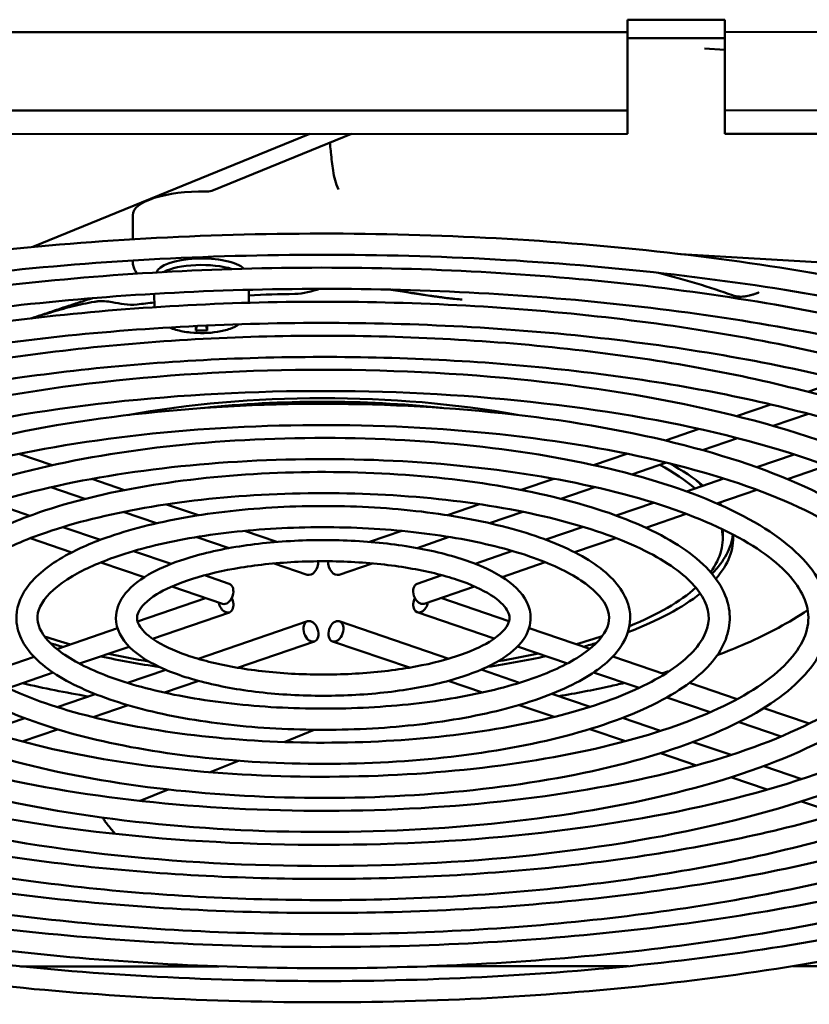
# Model space of a CAD drawing. Units: inches. Extents: x 2 to 130, y 2 to 100.
# Drawn here: x 31 to 34, y 58 to 60 of the extents above; entities that cross this region are included whole.
import ezdxf

# ---------------------------------------------------------------- set-up
doc = ezdxf.new("R2010")
doc.units = ezdxf.units.IN
doc.header["$LTSCALE"] = 12
doc.header["$MEASUREMENT"] = 0
doc.layers.add('Visible (ANSI)', color=7, linetype='Continuous', lineweight=50)

msp = doc.modelspace()

# ---------------------------------------------------------------- linework, layer by layer
at = {"layer": 'Visible (ANSI)'}
for p, q in [((33.3835, 60.325), (33.1079, 60.3249)), ((33.1079, 60.3249), (33.1081, 60.2727)), ((33.1079, 60.3249), (33.1079, 60.2496)), ((33.3835, 60.2901), (33.3835, 60.325)), ((33.1077, 60.29), (29.1707, 60.2885)), ((33.1077, 60.29), (33.1079, 60.2496)), ((33.1077, 60.0681), (33.1077, 60.29)), ((33.1081, 60.2727), (33.108, 60.0348)), ((33.1081, 60.2727), (33.3833, 60.2728)), ((35.3125, 60.2909), (33.3833, 60.2901)), ((33.3833, 60.2901), (33.3833, 60.0682)), ((33.3265, 60.2432), (33.3833, 60.2398)), ((33.3833, 60.0682), (35.3125, 60.0689)), ((29.1707, 60.0665), (33.1077, 60.0681)), ((33.1077, 60.0681), (33.108, 60.0054)), ((33.3835, 60.0055), (33.3833, 60.0682)), ((33.108, 60.0018), (30.4382, 60.0008)), ((32.2084, 60.0015), (31.4247, 59.6813)), ((31.9359, 59.842), (32.3263, 60.0015)), ((34.0455, 60.0022), (33.3836, 60.0019)), ((31.707, 59.7716), (31.707, 59.703)), ((34.4553, 59.5895), (33.2584, 59.6612)), ((31.707, 59.6429), (31.707, 59.6421)), ((31.7189, 59.6057), (31.7151, 59.6123)), ((31.7685, 59.5108), (31.7678, 59.5486)), ((32.0356, 59.5233), (32.0362, 59.56)), ((31.8889, 59.4575), (31.8862, 59.445)), ((31.8862, 59.445), (31.8862, 59.4574)), ((31.9148, 59.4588), (31.9177, 59.445)), ((31.9177, 59.4589), (31.9177, 59.445)), ((31.9177, 59.445), (31.8862, 59.445)), ((33.6183, 59.2712), (33.7157, 59.3047)), ((33.4171, 59.2023), (33.5136, 59.2354)), ((33.5208, 59.1744), (33.6205, 59.2086)), ((33.2152, 59.1331), (33.3106, 59.1658)), ((33.3208, 59.1058), (33.4196, 59.1397)), ((31.4786, 59.0629), (31.3843, 59.0951)), ((33.0122, 59.0635), (33.1062, 59.0957)), ((33.4744, 59.0573), (33.5804, 59.0936)), ((33.1204, 59.0372), (33.2181, 59.0706)), ((33.5614, 59.0237), (33.6731, 59.062)), ((31.6841, 58.9928), (31.5914, 59.0244)), ((32.8073, 58.9932), (32.8996, 59.0249)), ((33.2751, 58.989), (33.3811, 59.0253)), ((31.5718, 58.9677), (31.4753, 59.0007)), ((32.9195, 58.9683), (33.0157, 59.0012)), ((33.361, 58.955), (33.4738, 58.9936)), ((31.4159, 58.9201), (31.3096, 58.9563)), ((33.0759, 58.9207), (33.1818, 58.957)), ((31.7744, 58.8986), (31.68, 58.9308)), ((31.8936, 58.9213), (31.8027, 58.9523)), ((32.5982, 58.9215), (32.6888, 58.9526)), ((32.7173, 58.899), (32.8114, 58.9312)), ((33.16, 58.8861), (33.2744, 58.9253)), ((31.6157, 58.8519), (31.5095, 58.8881)), ((32.1149, 58.8458), (32.0233, 58.8771)), ((32.3775, 58.8459), (32.4689, 58.8772)), ((32.8765, 58.8523), (32.9824, 58.8886)), ((33.3776, 58.8558), (33.3776, 58.8814)), ((31.5344, 58.8162), (31.4169, 58.8563)), ((31.9801, 58.8284), (31.8884, 58.8597)), ((32.5121, 58.8286), (32.6035, 58.8599)), ((32.9579, 58.8168), (33.0749, 58.8569)), ((31.8157, 58.7837), (31.7096, 58.8198)), ((32.677, 58.7839), (32.7827, 58.8202)), ((31.7399, 58.7461), (31.6171, 58.788)), ((32.7529, 58.7465), (32.8752, 58.7884)), ((32.2013, 58.7529), (32.1074, 58.785)), ((32.2915, 58.753), (32.385, 58.785)), ((31.9806, 58.7274), (31.9102, 58.7514)), ((32.5127, 58.7276), (32.5826, 58.7516)), ((31.9612, 58.6706), (31.8178, 58.7195)), ((32.5322, 58.6708), (32.675, 58.7198)), ((31.9136, 58.6868), (31.7211, 58.6208)), ((32.5798, 58.6872), (32.7725, 58.6214)), ((32.5128, 58.6466), (32.7309, 58.5722)), ((31.9807, 58.6464), (31.7631, 58.5718)), ((32.2019, 58.6211), (31.8923, 58.5149)), ((32.2921, 58.6211), (32.6023, 58.5152)), ((31.6642, 58.6014), (31.4925, 58.5425)), ((32.8294, 58.602), (33.0018, 58.5432)), ((32.2214, 58.5643), (32.0036, 58.4896)), ((32.2727, 58.5643), (32.4909, 58.4898)), ((31.6971, 58.5492), (31.5567, 58.5011)), ((32.7969, 58.5497), (32.9378, 58.5016)), ((31.4279, 58.5203), (31.282, 58.4703)), ((33.0663, 58.5212), (33.2128, 58.4712)), ((31.801, 58.4836), (31.6927, 58.4465)), ((32.6936, 58.4841), (32.8023, 58.447)), ((31.4823, 58.4756), (31.3542, 58.4316)), ((31.894, 58.4521), (31.7975, 58.419)), ((32.6006, 58.4524), (32.6976, 58.4193)), ((33.0122, 58.4762), (33.1408, 58.4324)), ((33.2839, 58.4469), (33.4188, 58.4009)), ((31.601, 58.415), (31.4934, 58.3781)), ((32.894, 58.4157), (33.0021, 58.3788)), ((33.2196, 58.4055), (33.3423, 58.3636)), ((31.6939, 58.3835), (31.595, 58.3496)), ((32.8012, 58.384), (32.9005, 58.3501)), ((33.494, 58.3752), (33.6226, 58.3314)), ((33.5252, 58.391), (33.5252, 58.391)), ((31.4014, 58.3466), (31.2941, 58.3098)), ((33.0941, 58.3474), (33.2019, 58.3107)), ((31.4943, 58.315), (31.3939, 58.2806)), ((32.1363, 58.2791), (32.2212, 58.3138)), ((33.0013, 58.3157), (33.1021, 58.2813)), ((33.4239, 58.3358), (33.5432, 58.295)), ((33.294, 58.2792), (33.4016, 58.2425)), ((33.2012, 58.2475), (33.303, 58.2127)), ((31.9268, 58.1935), (32.0064, 58.2261)), ((33.4938, 58.211), (33.6013, 58.1744)), ((33.401, 58.1793), (33.5035, 58.1443)), ((31.7284, 58.1125), (31.8073, 58.1447)), ((33.6008, 58.1111), (33.7039, 58.076)), ((31.9512, 57.6438), (31.3898, 57.6436)), ((33.1106, 57.6443), (32.5488, 57.6441)), ((35.3208, 57.6452), (33.5772, 57.6445))]:
    msp.add_line(p, q, dxfattribs=at)
for centre, major_axis, ratio, start_param, end_param in [((33.108, 60.0609), (0, -0.0591), 0.001102, 5.934119, 7.396705), ((33.3835, 60.061), (0, -0.0591), 0.001102, 5.934119, 6.283185), ((31.9019, 59.7716), (-0.1949, 0), 0.34202, 4.655994, 6.283185), ((31.5259, 59.7311), (-0.1969, 0), 0.342045, 2.709366, 2.739057), ((31.9019, 59.6051), (-0.128, 0), 0.34202, 3.48148, 6.190829), ((31.9019, 59.5866), (-0.128, 0), 0.34202, 3.965087, 5.712098), ((32.2458, 59.1703), (1.5938, 0), 0.34202, 0.756389, 0.932246), ((32.2458, 59.0038), (-1.5941, 0), 0.34202, 4.762348, 4.844388), ((32.2458, 59.0038), (-1.5941, 0), 0.34202, 5.016638, 5.048747), ((32.2458, 58.8558), (1.1614, 0), 0.34202, 1.077358, 2.067496), ((32.2458, 58.8558), (-1.1319, 0), 0.34202, 4.410683, 5.017358), ((32.2458, 58.8558), (1.1614, 0), 0.34202, 0.38515, 0.565208), ((32.2458, 58.8558), (1.1319, 0), 0.34202, 0.37405, 0.568594), ((32.2458, 58.8817), (1.1319, 0), 0.34202, 0.321858, 0.369991), ((32.2458, 58.8558), (1.1614, 0), 0.34202, 0.236388, 0.258923), ((32.2458, 58.8558), (1.1319, 0), 0.34202, 6.034808, 6.352706), ((32.2458, 58.8817), (1.1614, 0), 0.34202, 5.960339, 6.246121), ((32.2458, 58.8558), (1.1614, 0), 0.34202, 5.991718, 6.310863), ((32.211, 58.7813), (-0.0097, -0.0284), 0.663684, 0, 2.135093), ((32.2817, 58.7813), (0.0097, -0.0284), 0.665242, 4.147328, 6.283185), ((31.9709, 58.699), (0.0097, 0.0284), 0.663684, 3.141593, 6.283185), ((32.5224, 58.6992), (0.0097, -0.0284), 0.665242, 3.141593, 6.283185), ((32.2458, 58.8558), (1.1319, 0), 0.34202, 5.58607, 5.914934), ((32.2458, 58.8817), (-1.1614, 0), 0.34202, 2.710781, 2.712353), ((31.971, 58.6748), (0.0097, -0.0284), 0.665242, 4.507389, 8.062989), ((32.5225, 58.675), (-0.0097, -0.0284), 0.663684, 4.511538, 8.059542), ((32.2458, 58.8558), (-1.1614, 0), 0.34202, 2.409089, 2.738605), ((32.2458, 58.8558), (1.1319, 0), 0.34202, 3.942026, 4.02887), ((32.2458, 58.8558), (1.1319, 0), 0.34202, 5.398824, 5.485848), ((32.2458, 58.8558), (-1.1614, 0), 0.34202, 0.844077, 0.884709), ((32.2458, 58.8558), (-1.1614, 0), 0.34202, 2.259786, 2.300656), ((32.2458, 58.8558), (-1.1614, 0), 0.34202, 0.998919, 1.161441), ((32.2458, 58.8558), (1.1319, 0), 0.34202, 4.14614, 4.261835), ((32.2458, 58.8558), (-1.1614, 0), 0.34202, 1.982754, 2.145371), ((32.2458, 58.8558), (1.1319, 0), 0.34202, 5.165557, 5.281346)]:
    msp.add_ellipse(centre, major_axis=major_axis, ratio=ratio, start_param=start_param, end_param=end_param, dxfattribs=at)
for centre, major_axis, ratio in [((32.2117, 58.5927), (-0.0097, 0.0284), 0.665242), ((32.2824, 58.5927), (-0.0097, -0.0284), 0.663684)]:
    msp.add_ellipse(centre, major_axis=major_axis, ratio=ratio, dxfattribs=at)
for points, knots in [([(32.2655, 59.9767), (32.2662, 59.9686), (32.267, 59.9608), (32.2677, 59.9535), (32.2678, 59.9525), (32.268, 59.9509), (32.2681, 59.9496), (32.2691, 59.94), (32.27, 59.9311), (32.271, 59.9229), (32.272, 59.9139), (32.2731, 59.9057), (32.2742, 59.8983), (32.2742, 59.8981), (32.2742, 59.8979), (32.2743, 59.8976), (32.2769, 59.8789), (32.2821, 59.8611), (32.2897, 59.8441)], [0.6890151, 0.6890151, 0.6890151, 0.6890151, 0.7490234, 0.7490234, 0.7490234, 0.7567762, 0.7567762, 0.7567762, 0.8125, 0.8125, 0.8125, 0.8730469, 0.8730469, 0.8730469, 0.875, 0.875, 0.875, 1, 1, 1, 1]), ([(31.9129, 59.8381), (31.9187, 59.838), (31.925, 59.8386), (31.9326, 59.8408), (31.9343, 59.8413), (31.9359, 59.842)], [0.18202354, 0.18202354, 0.18202354, 0.18202354, 0.22670508, 0.22670508, 0.24015334, 0.24015334, 0.24015334, 0.24015334]), ([(30.0459, 59.4066), (30.2829, 59.4879), (30.5578, 59.5557), (31.1547, 59.6578), (31.4763, 59.6923), (32.1346, 59.7246), (32.471, 59.7225), (33.125, 59.6821), (33.4425, 59.6439), (34.0271, 59.5348), (34.294, 59.4639), (34.7509, 59.2961), (34.9407, 59.1991), (35.224, 58.9861), (35.3177, 58.8696), (35.3887, 58.6322), (35.3709, 58.5133), (35.235, 58.287), (35.1148, 58.179), (34.782, 57.9793), (34.5664, 57.8884), (34.0646, 57.7355), (33.7791, 57.6733), (33.1664, 57.5834), (32.8396, 57.5554), (32.1772, 57.5363), (31.8417, 57.545), (31.1955, 57.5983), (30.885, 57.6429), (30.3195, 57.7635), (30.0649, 57.8396), (29.6363, 58.0167), (29.4628, 58.1176), (29.2152, 58.3372), (29.1407, 58.4569), (29.1103, 58.6947), (29.1468, 58.8099), (29.3162, 59.0311), (29.4548, 59.1377), (29.7558, 59.2963), (29.893, 59.3542), (30.0459, 59.4066)], [0, 0, 0, 0, 0.322669, 0.322669, 0.644067, 0.644067, 0.965042, 0.965042, 1.286038, 1.286038, 1.607522, 1.607522, 1.930409, 1.930409, 2.255324, 2.255324, 2.559946, 2.559946, 2.875588, 2.875588, 3.20023, 3.20023, 3.522571, 3.522571, 3.843848, 3.843848, 4.164797, 4.164797, 4.485841, 4.485841, 4.80749, 4.80749, 5.130787, 5.130787, 5.455206, 5.455206, 5.754941, 5.754941, 6.074995, 6.074995, 6.283185, 6.283185, 6.283185, 6.283185]), ([(30.0654, 59.3499), (30.2948, 59.4285), (30.5616, 59.4948), (31.1441, 59.5958), (31.4599, 59.6304), (32.108, 59.6641), (32.4403, 59.6631), (33.087, 59.6255), (33.4013, 59.5889), (33.9798, 59.484), (34.2439, 59.4158), (34.6943, 59.2553), (34.8808, 59.1631), (35.1569, 58.9664), (35.2465, 58.8624), (35.3288, 58.6517), (35.3186, 58.5447), (35.1922, 58.3307), (35.0767, 58.225), (34.7531, 58.033), (34.5479, 57.9462), (34.0658, 57.7979), (33.7885, 57.7365), (33.1902, 57.6464), (32.8692, 57.6177), (32.2165, 57.5962), (31.8849, 57.6034), (31.2452, 57.6529), (30.9373, 57.6953), (30.3767, 57.8107), (30.1241, 57.8837), (29.7007, 58.052), (29.5296, 58.1472), (29.2863, 58.3475), (29.2141, 58.4518), (29.1651, 58.6643), (29.1938, 58.7747), (29.3611, 58.989), (29.4935, 59.091), (29.785, 59.2433), (29.9174, 59.2992), (30.0654, 59.3499)], [0, 0, 0, 0, 0.317332, 0.317332, 0.635922, 0.635922, 0.954942, 0.954942, 1.273951, 1.273951, 1.592496, 1.592496, 1.909709, 1.909709, 2.224624, 2.224624, 2.556669, 2.556669, 2.880277, 2.880277, 3.195616, 3.195616, 3.513252, 3.513252, 3.831957, 3.831957, 4.151002, 4.151002, 4.46997, 4.46997, 4.788368, 4.788368, 5.105213, 5.105213, 5.420173, 5.420173, 5.759927, 5.759927, 6.078526, 6.078526, 6.283185, 6.283185, 6.283185, 6.283185]), ([(30.2456, 59.3385), (30.4613, 59.4125), (30.7115, 59.4742), (31.2547, 59.5671), (31.5473, 59.5983), (32.146, 59.6276), (32.452, 59.6257), (33.0467, 59.5889), (33.3354, 59.554), (33.867, 59.4547), (34.1097, 59.3902), (34.5254, 59.2373), (34.698, 59.1489), (34.9558, 58.9545), (35.0412, 58.848), (35.1051, 58.6311), (35.0886, 58.5227), (34.9649, 58.3167), (34.8557, 58.2184), (34.553, 58.0365), (34.3566, 57.9537), (33.8998, 57.8144), (33.64, 57.7579), (33.0826, 57.676), (32.7853, 57.6506), (32.1828, 57.6333), (31.8777, 57.6412), (31.2901, 57.6898), (31.0076, 57.7303), (30.4934, 57.8401), (30.2618, 57.9094), (29.8718, 58.0707), (29.7139, 58.1627), (29.4884, 58.3632), (29.4205, 58.4727), (29.3936, 58.69), (29.427, 58.7948), (29.5807, 58.9961), (29.7067, 59.0932), (29.9808, 59.2377), (30.106, 59.2907), (30.2456, 59.3385)], [0, 0, 0, 0, 0.322937, 0.322937, 0.644474, 0.644474, 0.965546, 0.965546, 1.286643, 1.286643, 1.608277, 1.608277, 1.931459, 1.931459, 2.256851, 2.256851, 2.559825, 2.559825, 2.874965, 2.874965, 3.200074, 3.200074, 3.52265, 3.52265, 3.844055, 3.844055, 4.165099, 4.165099, 4.486248, 4.486248, 4.808063, 4.808063, 5.131696, 5.131696, 5.456517, 5.456517, 5.754305, 5.754305, 6.074263, 6.074263, 6.283185, 6.283185, 6.283185, 6.283185]), ([(31.707, 59.6421), (31.707, 59.6399), (31.7071, 59.6378), (31.7076, 59.6335), (31.708, 59.6314), (31.7089, 59.6272), (31.7095, 59.6252), (31.7108, 59.6213), (31.7116, 59.6194), (31.7132, 59.6158), (31.7141, 59.614), (31.7151, 59.6123)], [6.282013, 6.282013, 6.282013, 6.282013, 6.3206447, 6.3206447, 6.3592764, 6.3592764, 6.3979081, 6.3979081, 6.4365398, 6.4365398, 6.4751715, 6.4751715, 6.4751715, 6.4751715]), ([(30.265, 59.2818), (30.4731, 59.3531), (30.7153, 59.4133), (31.2441, 59.505), (31.5309, 59.5365), (32.1195, 59.5671), (32.4212, 59.5663), (33.0087, 59.5322), (33.2942, 59.4991), (33.8198, 59.4039), (34.0597, 59.342), (34.4687, 59.1965), (34.6381, 59.1129), (34.8887, 58.9349), (34.97, 58.8408), (35.0451, 58.6506), (35.0363, 58.5541), (34.9222, 58.3604), (34.8176, 58.2645), (34.5242, 58.0903), (34.3382, 58.0115), (33.9012, 57.8769), (33.6496, 57.8211), (33.1066, 57.7391), (32.8151, 57.7129), (32.2224, 57.6932), (31.9212, 57.6996), (31.34, 57.7444), (31.0601, 57.7827), (30.5507, 57.8873), (30.3211, 57.9535), (29.9363, 58.106), (29.7808, 58.1923), (29.5596, 58.3735), (29.494, 58.4677), (29.4484, 58.6596), (29.4739, 58.7594), (29.6253, 58.9537), (29.7451, 59.0463), (30.0097, 59.1847), (30.1302, 59.2356), (30.265, 59.2818)], [0, 0, 0, 0, 0.317065, 0.317065, 0.635512, 0.635512, 0.954434, 0.954434, 1.273344, 1.273344, 1.591745, 1.591745, 1.908684, 1.908684, 2.223085, 2.223085, 2.556081, 2.556081, 2.880051, 2.880051, 3.194918, 3.194918, 3.512314, 3.512314, 3.830886, 3.830886, 4.149835, 4.149835, 4.468701, 4.468701, 4.786943, 4.786943, 5.103482, 5.103482, 5.417912, 5.417912, 5.759432, 5.759432, 6.077865, 6.077865, 6.283185, 6.283185, 6.283185, 6.283185]), ([(32.6402, 59.5321), (32.6337, 59.5326), (32.6268, 59.5333), (32.6196, 59.5341), (32.6159, 59.5344), (32.6122, 59.5349), (32.6084, 59.5353), (32.6065, 59.5355), (32.6046, 59.5357), (32.6026, 59.536), (32.6016, 59.5361), (32.6007, 59.5362), (32.5997, 59.5363), (32.5992, 59.5364), (32.5987, 59.5364), (32.5982, 59.5365), (32.5977, 59.5366), (32.5971, 59.5366), (32.5967, 59.5367), (32.5901, 59.5375), (32.5831, 59.5384), (32.5758, 59.5394), (32.5722, 59.5399), (32.5684, 59.5404), (32.5646, 59.5409), (32.5627, 59.5412), (32.5608, 59.5414), (32.5589, 59.5417), (32.5579, 59.5419), (32.5569, 59.542), (32.5559, 59.5421), (32.5554, 59.5422), (32.5549, 59.5423), (32.5544, 59.5423), (32.5539, 59.5424), (32.5534, 59.5425), (32.553, 59.5426), (32.5463, 59.5435), (32.5394, 59.5446), (32.5321, 59.5457), (32.5284, 59.5462), (32.5247, 59.5468), (32.5209, 59.5474), (32.519, 59.5477), (32.517, 59.548), (32.5151, 59.5483), (32.5141, 59.5485), (32.5131, 59.5486), (32.5121, 59.5488), (32.5116, 59.5489), (32.5111, 59.5489), (32.5106, 59.549), (32.5104, 59.549), (32.5101, 59.5491), (32.5099, 59.5491), (32.5097, 59.5492), (32.5094, 59.5492), (32.5092, 59.5492), (32.5027, 59.5503), (32.4959, 59.5514), (32.4886, 59.5526), (32.4849, 59.5532), (32.4812, 59.5538), (32.4773, 59.5544), (32.4754, 59.5547), (32.4734, 59.5551), (32.4714, 59.5554), (32.4704, 59.5556), (32.4694, 59.5557), (32.4684, 59.5559), (32.4679, 59.556), (32.4674, 59.5561), (32.4669, 59.5562), (32.4665, 59.5562), (32.4661, 59.5563), (32.4657, 59.5563), (32.4646, 59.5565), (32.4641, 59.5566), (32.4633, 59.5568), (32.4584, 59.5576), (32.4527, 59.5585), (32.4464, 59.5596), (32.4448, 59.5599), (32.4432, 59.5601), (32.4416, 59.5604)], [0, 0, 0, 0, 0.0625, 0.0625, 0.0625, 0.09375, 0.09375, 0.09375, 0.109375, 0.109375, 0.109375, 0.1171875, 0.1171875, 0.1171875, 0.1210937, 0.1210937, 0.1210937, 0.125, 0.125, 0.125, 0.1875, 0.1875, 0.1875, 0.21875, 0.21875, 0.21875, 0.234375, 0.234375, 0.234375, 0.2421875, 0.2421875, 0.2421875, 0.2460937, 0.2460937, 0.2460937, 0.25, 0.25, 0.25, 0.3125, 0.3125, 0.3125, 0.34375, 0.34375, 0.34375, 0.359375, 0.359375, 0.359375, 0.3671875, 0.3671875, 0.3671875, 0.3710937, 0.3710937, 0.3710937, 0.3730469, 0.3730469, 0.3730469, 0.375, 0.375, 0.375, 0.4375, 0.4375, 0.4375, 0.46875, 0.46875, 0.46875, 0.484375, 0.484375, 0.484375, 0.4921875, 0.4921875, 0.4921875, 0.4960937, 0.4960937, 0.4960937, 0.4990234, 0.4990234, 0.4990234, 0.5079049, 0.5079049, 0.5079049, 0.5625, 0.5625, 0.5625, 0.5757187, 0.5757187, 0.5757187, 0.5757187]), ([(33.405, 59.5444), (33.4081, 59.5433), (33.4114, 59.5424), (33.4148, 59.5417), (33.4165, 59.5414), (33.4183, 59.5411), (33.4201, 59.5409), (33.421, 59.5408), (33.4219, 59.5408), (33.4228, 59.5407), (33.4232, 59.5407), (33.4237, 59.5406), (33.4241, 59.5406), (33.4243, 59.5406), (33.4246, 59.5406), (33.4248, 59.5406), (33.425, 59.5406), (33.4253, 59.5406), (33.4255, 59.5405), (33.4286, 59.5404), (33.4317, 59.5405), (33.435, 59.5408), (33.4366, 59.5409), (33.4382, 59.5411), (33.4398, 59.5413), (33.4407, 59.5414), (33.4415, 59.5415), (33.4423, 59.5416), (33.4427, 59.5417), (33.4431, 59.5418), (33.4435, 59.5418), (33.4437, 59.5419), (33.4439, 59.5419), (33.4441, 59.542), (33.4443, 59.542), (33.4446, 59.542), (33.4448, 59.5421), (33.4474, 59.5425), (33.4503, 59.5431), (33.4533, 59.5439), (33.4548, 59.5443), (33.4564, 59.5447), (33.458, 59.5451), (33.4587, 59.5453), (33.4596, 59.5456), (33.4604, 59.5458), (33.4608, 59.5459), (33.4612, 59.546), (33.4616, 59.5462), (33.4618, 59.5462), (33.462, 59.5463), (33.4622, 59.5463), (33.4623, 59.5464), (33.4625, 59.5464), (33.4626, 59.5464), (33.4627, 59.5465), (33.4628, 59.5465), (33.4629, 59.5465), (33.4641, 59.5469), (33.4655, 59.5473), (33.4669, 59.5478), (33.4677, 59.548), (33.4684, 59.5483), (33.4692, 59.5485), (33.4696, 59.5487), (33.47, 59.5488), (33.4704, 59.5489), (33.4708, 59.549), (33.4713, 59.5492), (33.4716, 59.5493), (33.4724, 59.5496), (33.4731, 59.5498), (33.4738, 59.5501), (33.4742, 59.5502), (33.4746, 59.5503), (33.4749, 59.5504), (33.4751, 59.5505), (33.4753, 59.5505), (33.4754, 59.5506), (33.4755, 59.5506), (33.4756, 59.5506), (33.4757, 59.5507), (33.4758, 59.5507), (33.4758, 59.5507), (33.476, 59.5508), (33.4764, 59.5509), (33.4768, 59.551), (33.4772, 59.5512), (33.4774, 59.5512), (33.4775, 59.5513), (33.4777, 59.5513), (33.4778, 59.5514), (33.4778, 59.5514), (33.4779, 59.5514), (33.4781, 59.5515), (33.4785, 59.5516), (33.4787, 59.5517), (33.4788, 59.5517), (33.4789, 59.5517), (33.479, 59.5518), (33.4791, 59.5518), (33.4793, 59.5519), (33.4795, 59.5519), (33.4796, 59.5519), (33.4796, 59.5519), (33.4797, 59.552), (33.48, 59.552), (33.48, 59.5521), (33.4803, 59.5521)], [0, 0, 0, 0, 0.125, 0.125, 0.125, 0.1875, 0.1875, 0.1875, 0.21875, 0.21875, 0.21875, 0.234375, 0.234375, 0.234375, 0.2421875, 0.2421875, 0.2421875, 0.25, 0.25, 0.25, 0.375, 0.375, 0.375, 0.4375, 0.4375, 0.4375, 0.46875, 0.46875, 0.46875, 0.484375, 0.484375, 0.484375, 0.4921875, 0.4921875, 0.4921875, 0.5, 0.5, 0.5, 0.625, 0.625, 0.625, 0.6875, 0.6875, 0.6875, 0.71875, 0.71875, 0.71875, 0.734375, 0.734375, 0.734375, 0.7421875, 0.7421875, 0.7421875, 0.7460938, 0.7460938, 0.7460938, 0.75, 0.75, 0.75, 0.8125, 0.8125, 0.8125, 0.84375, 0.84375, 0.84375, 0.859375, 0.859375, 0.859375, 0.875, 0.875, 0.875, 0.90625, 0.90625, 0.90625, 0.921875, 0.921875, 0.921875, 0.9296875, 0.9296875, 0.9296875, 0.9335937, 0.9335937, 0.9335937, 0.9375, 0.9375, 0.9375, 0.953125, 0.953125, 0.953125, 0.9609375, 0.9609375, 0.9609375, 0.9648437, 0.9648437, 0.9648437, 0.9765625, 0.9765625, 0.9765625, 0.9804687, 0.9804687, 0.9804687, 0.9882812, 0.9882812, 0.9882812, 0.9921875, 0.9921875, 0.9921875, 0.9997066, 0.9997066, 0.9997066, 0.9997066]), ([(30.4452, 59.2704), (30.6397, 59.3371), (30.8652, 59.3927), (31.3546, 59.4763), (31.6182, 59.5044), (32.1574, 59.5307), (32.4329, 59.5289), (32.9684, 59.4957), (33.2284, 59.4642), (33.707, 59.3746), (33.9255, 59.3165), (34.2998, 59.1785), (34.4553, 59.0988), (34.6877, 58.923), (34.7647, 58.8264), (34.8215, 58.6299), (34.8063, 58.5321), (34.6949, 58.3463), (34.5965, 58.2578), (34.324, 58.0938), (34.1469, 58.019), (33.7351, 57.8934), (33.5009, 57.8424), (32.9988, 57.7687), (32.7311, 57.7458), (32.1885, 57.7302), (31.9138, 57.7375), (31.3847, 57.7812), (31.1304, 57.8178), (30.6673, 57.9167), (30.4587, 57.9792), (30.1073, 58.1247), (29.965, 58.2078), (29.7617, 58.3891), (29.7004, 58.4886), (29.6768, 58.6853), (29.7071, 58.7796), (29.8452, 58.9611), (29.9587, 59.0486), (30.2057, 59.1792), (30.3189, 59.2271), (30.4452, 59.2704)], [0, 0, 0, 0, 0.323265, 0.323265, 0.644972, 0.644972, 0.966163, 0.966163, 1.287382, 1.287382, 1.609201, 1.609201, 1.932745, 1.932745, 2.258716, 2.258716, 2.559658, 2.559658, 2.874168, 2.874168, 3.199847, 3.199847, 3.522712, 3.522712, 3.844273, 3.844273, 4.165434, 4.165434, 4.486711, 4.486711, 4.80873, 4.80873, 5.132773, 5.132773, 5.458077, 5.458077, 5.753512, 5.753512, 6.073324, 6.073324, 6.283185, 6.283185, 6.283185, 6.283185]), ([(31.5931, 59.5363), (31.5919, 59.5359), (31.5906, 59.5355), (31.5894, 59.5351), (31.5879, 59.5346), (31.5863, 59.5342), (31.5848, 59.5337), (31.5781, 59.5315), (31.5714, 59.5294), (31.5648, 59.5273), (31.5515, 59.523), (31.5383, 59.5186), (31.5251, 59.5143), (31.512, 59.5099), (31.499, 59.5056), (31.486, 59.5012), (31.4731, 59.4969), (31.4602, 59.4926), (31.4475, 59.4883), (31.438, 59.4852), (31.4286, 59.482), (31.4193, 59.4789)], [0.0368489, 0.0368489, 0.0368489, 0.0368489, 0.0482813, 0.0482813, 0.0482813, 0.0625793, 0.0625793, 0.0625793, 0.1250939, 0.1250939, 0.1250939, 0.2499725, 0.2499725, 0.2499725, 0.3747284, 0.3747284, 0.3747284, 0.4994601, 0.4994601, 0.4994601, 0.5918385, 0.5918385, 0.5918385, 0.5918385]), ([(31.7196, 59.5185), (31.6947, 59.5155), (31.6703, 59.5209), (31.6418, 59.5261), (31.6346, 59.5272), (31.6235, 59.5281), (31.6195, 59.5282), (31.6136, 59.5279), (31.6117, 59.5278), (31.6085, 59.5275), (31.6073, 59.5273), (31.6057, 59.5271), (31.605, 59.527), (31.6042, 59.5268), (31.6037, 59.5268), (31.6014, 59.5264), (31.5997, 59.5261), (31.5876, 59.5242), (31.5773, 59.5222), (31.5455, 59.5156), (31.5243, 59.5102), (31.4754, 59.4964), (31.4482, 59.4878), (31.4209, 59.4791)], [0.000001, 0.000001, 0.000001, 0.000001, 0.2016424, 0.2016424, 0.2682451, 0.2682451, 0.304682, 0.304682, 0.3216811, 0.3216811, 0.3328899, 0.3328899, 0.3358417, 0.3358417, 0.3413225, 0.3413225, 0.3585549, 0.3585549, 0.4645642, 0.4645642, 0.6849415, 0.6849415, 0.9803335, 0.9803335, 0.9803335, 0.9803335]), ([(30.4646, 59.2136), (30.6515, 59.2777), (30.869, 59.3318), (31.3441, 59.4143), (31.6018, 59.4426), (32.1309, 59.4702), (32.4022, 59.4695), (32.9304, 59.439), (33.1872, 59.4092), (33.6597, 59.3239), (33.8754, 59.2683), (34.2432, 59.1377), (34.3954, 59.0627), (34.6205, 58.9033), (34.6935, 58.8192), (34.7615, 58.6494), (34.754, 58.5636), (34.6523, 58.3901), (34.5586, 58.304), (34.2953, 58.1476), (34.1287, 58.0769), (33.7366, 57.9559), (33.5108, 57.9057), (33.0231, 57.8318), (32.7612, 57.8082), (32.2284, 57.7901), (31.9576, 57.7958), (31.4349, 57.8358), (31.1832, 57.8701), (30.7249, 57.9639), (30.5183, 58.0232), (30.172, 58.1599), (30.0321, 58.2373), (29.833, 58.3994), (29.7738, 58.4835), (29.7317, 58.6548), (29.7539, 58.744), (29.8894, 58.9184), (29.9966, 59.0014), (30.2341, 59.126), (30.3429, 59.1719), (30.4646, 59.2136)], [0, 0, 0, 0, 0.316738, 0.316738, 0.635011, 0.635011, 0.953812, 0.953812, 1.272601, 1.272601, 1.590827, 1.590827, 1.907431, 1.907431, 2.221204, 2.221204, 2.555291, 2.555291, 2.879712, 2.879712, 3.194001, 3.194001, 3.511101, 3.511101, 3.829511, 3.829511, 4.148343, 4.148343, 4.467083, 4.467083, 4.785135, 4.785135, 5.101305, 5.101305, 5.415082, 5.415082, 5.758671, 5.758671, 6.076907, 6.076907, 6.283185, 6.283185, 6.283185, 6.283185]), ([(31.8114, 59.4533), (31.8171, 59.4508), (31.823, 59.4487), (31.8419, 59.4431), (31.8557, 59.4405), (31.8829, 59.4377), (31.8961, 59.4372), (31.9221, 59.4378), (31.9349, 59.4389), (31.9597, 59.4427), (31.9717, 59.4455), (31.992, 59.4527), (32.0006, 59.4567), (32.0088, 59.4624)], [0.654415, 0.654415, 0.654415, 0.654415, 0.856677, 0.856677, 1.271325, 1.271325, 1.638166, 1.638166, 1.997966, 1.997966, 2.373764, 2.373764, 2.684142, 2.684142, 2.684142, 2.684142]), ([(30.6448, 59.2023), (30.8181, 59.2617), (31.0189, 59.3112), (31.4546, 59.3855), (31.6892, 59.4105), (32.1689, 59.4338), (32.4139, 59.4321), (32.8902, 59.4024), (33.1213, 59.3744), (33.5469, 59.2945), (33.7412, 59.2427), (34.0743, 59.1197), (34.2126, 59.0486), (34.4195, 58.8914), (34.4882, 58.8047), (34.5379, 58.6288), (34.524, 58.5415), (34.4249, 58.376), (34.3374, 58.2972), (34.0951, 58.151), (33.9373, 58.0843), (33.5705, 57.9723), (33.362, 57.927), (32.9152, 57.8614), (32.677, 57.8411), (32.1944, 57.8272), (31.95, 57.8337), (31.4794, 57.8726), (31.2533, 57.9052), (30.8413, 57.9933), (30.6557, 58.049), (30.3429, 58.1787), (30.2162, 58.2528), (30.035, 58.4151), (29.9802, 58.5044), (29.9601, 58.6806), (29.9872, 58.7645), (30.1096, 58.9261), (30.2105, 59.004), (30.4305, 59.1206), (30.5318, 59.1635), (30.6448, 59.2023)], [0, 0, 0, 0, 0.323674, 0.323674, 0.645594, 0.645594, 0.966934, 0.966934, 1.288306, 1.288306, 1.610357, 1.610357, 1.934355, 1.934355, 2.261044, 2.261044, 2.559423, 2.559423, 2.87312, 2.87312, 3.199513, 3.199513, 3.52274, 3.52274, 3.844496, 3.844496, 4.165802, 4.165802, 4.48724, 4.48724, 4.809515, 4.809515, 5.134073, 5.134073, 5.459962, 5.459962, 5.752502, 5.752502, 6.072089, 6.072089, 6.283185, 6.283185, 6.283185, 6.283185]), ([(30.6643, 59.1455), (30.8299, 59.2023), (31.0227, 59.2503), (31.4441, 59.3235), (31.6728, 59.3487), (32.1423, 59.3733), (32.3832, 59.3727), (32.8521, 59.3458), (33.0801, 59.3194), (33.4997, 59.2438), (33.6912, 59.1945), (34.0176, 59.0789), (34.1527, 59.0125), (34.3524, 58.8717), (34.417, 58.7976), (34.4779, 58.6483), (34.4717, 58.5731), (34.3824, 58.42), (34.2997, 58.3435), (34.0666, 58.2049), (33.9193, 58.1423), (33.5723, 58.0349), (33.3722, 57.9903), (32.9398, 57.9245), (32.7075, 57.9034), (32.2346, 57.8871), (31.9942, 57.892), (31.5301, 57.9272), (31.3064, 57.9575), (30.8992, 58.0404), (30.7156, 58.0929), (30.4079, 58.2138), (30.2834, 58.2822), (30.1064, 58.4253), (30.0537, 58.4993), (30.0151, 58.65), (30.034, 58.7285), (30.1533, 58.8828), (30.2478, 58.9563), (30.4584, 59.0671), (30.5555, 59.1082), (30.6643, 59.1455)], [0, 0, 0, 0, 0.31633, 0.31633, 0.634385, 0.634385, 0.953035, 0.953035, 1.271672, 1.271672, 1.589678, 1.589678, 1.905868, 1.905868, 2.218853, 2.218853, 2.554191, 2.554191, 2.879194, 2.879194, 3.192757, 3.192757, 3.509484, 3.509484, 3.827691, 3.827691, 4.146375, 4.146375, 4.464959, 4.464959, 4.782776, 4.782776, 5.098489, 5.098489, 5.411443, 5.411443, 5.757461, 5.757461, 6.075464, 6.075464, 6.283185, 6.283185, 6.283185, 6.283185]), ([(30.8445, 59.1342), (30.9965, 59.1863), (31.1727, 59.2297), (31.5546, 59.2948), (31.7601, 59.3166), (32.1803, 59.3369), (32.3949, 59.3354), (32.8119, 59.3092), (33.0142, 59.2846), (33.3869, 59.2145), (33.557, 59.169), (33.8487, 59.0609), (33.9699, 58.9983), (34.1513, 58.8597), (34.2117, 58.7831), (34.2542, 58.6276), (34.2417, 58.5509), (34.1549, 58.4057), (34.0784, 58.3367), (33.8663, 58.2083), (33.7278, 58.1497), (33.4059, 58.0513), (33.2232, 58.0116), (32.8317, 57.9541), (32.623, 57.9363), (32.2004, 57.9242), (31.9864, 57.9299), (31.5743, 57.9641), (31.3762, 57.9926), (31.0154, 58.0699), (30.8528, 58.1187), (30.5786, 58.2327), (30.4674, 58.2978), (30.3083, 58.441), (30.2601, 58.5202), (30.2434, 58.6758), (30.2673, 58.7492), (30.374, 58.891), (30.4624, 58.9594), (30.6553, 59.062), (30.7447, 59.1), (30.8445, 59.1342)], [0, 0, 0, 0, 0.324201, 0.324201, 0.646394, 0.646394, 0.967925, 0.967925, 1.289495, 1.289495, 1.611844, 1.611844, 1.936432, 1.936432, 2.264029, 2.264029, 2.559089, 2.559089, 2.871698, 2.871698, 3.19901, 3.19901, 3.522704, 3.522704, 3.844712, 3.844712, 4.166205, 4.166205, 4.487849, 4.487849, 4.810453, 4.810453, 5.135675, 5.135675, 5.462291, 5.462291, 5.751182, 5.751182, 6.070412, 6.070412, 6.283185, 6.283185, 6.283185, 6.283185]), ([(30.8639, 59.0774), (31.0083, 59.1269), (31.1764, 59.1687), (31.5441, 59.2327), (31.7437, 59.2548), (32.1538, 59.2764), (32.3641, 59.2759), (32.7738, 59.2525), (32.973, 59.2296), (33.3396, 59.1637), (33.507, 59.1208), (33.7921, 59.0201), (33.91, 58.9623), (34.0842, 58.8401), (34.1405, 58.7759), (34.1942, 58.6471), (34.1894, 58.5826), (34.1126, 58.4499), (34.0408, 58.3832), (33.8381, 58.2624), (33.7101, 58.2078), (33.4082, 58.114), (33.2339, 58.075), (32.8569, 58.0173), (32.6541, 57.9987), (32.2412, 57.9841), (32.0312, 57.9882), (31.6255, 58.0185), (31.43, 58.0449), (31.0738, 58.1169), (30.9132, 58.1625), (30.6439, 58.2677), (30.5349, 58.3271), (30.3798, 58.4511), (30.3337, 58.5151), (30.2985, 58.6451), (30.314, 58.7128), (30.4169, 58.847), (30.4986, 58.9111), (30.6823, 59.0082), (30.7679, 59.0445), (30.8639, 59.0774)], [0, 0, 0, 0, 0.315804, 0.315804, 0.633578, 0.633578, 0.952033, 0.952033, 1.270477, 1.270477, 1.588201, 1.588201, 1.903859, 1.903859, 2.215831, 2.215831, 2.552584, 2.552584, 2.878378, 2.878378, 3.191001, 3.191001, 3.507245, 3.507245, 3.825188, 3.825188, 4.143681, 4.143681, 4.462067, 4.462067, 4.779583, 4.779583, 5.094717, 5.094717, 5.406607, 5.406607, 5.755449, 5.755449, 6.073192, 6.073192, 6.283185, 6.283185, 6.283185, 6.283185]), ([(31.0441, 59.066), (31.1749, 59.1109), (31.3264, 59.1481), (31.6546, 59.204), (31.8311, 59.2227), (32.1917, 59.24), (32.3758, 59.2386), (32.7336, 59.216), (32.9072, 59.1948), (33.2268, 59.1344), (33.3728, 59.0952), (33.6232, 59.0021), (33.7273, 58.9481), (33.8832, 58.8281), (33.9352, 58.7613), (33.9706, 58.6263), (33.9594, 58.5604), (33.885, 58.4355), (33.8194, 58.3763), (33.6376, 58.2657), (33.5184, 58.2151), (33.2416, 58.1304), (33.0846, 58.0962), (32.7483, 58.0468), (32.5692, 58.0315), (32.2065, 58.0212), (32.0229, 58.026), (31.6693, 58.0554), (31.4994, 58.08), (31.1897, 58.1464), (31.0501, 58.1884), (30.8144, 58.2866), (30.7187, 58.3428), (30.5817, 58.4669), (30.5399, 58.5359), (30.5266, 58.671), (30.5473, 58.734), (30.6384, 58.8558), (30.7141, 58.9147), (30.88, 59.0034), (30.9575, 59.0363), (31.0441, 59.066)], [0, 0, 0, 0, 0.324904, 0.324904, 0.647462, 0.647462, 0.969247, 0.969247, 1.291082, 1.291082, 1.613831, 1.613831, 1.939211, 1.939211, 2.267995, 2.267995, 2.558604, 2.558604, 2.86969, 2.86969, 3.198231, 3.198231, 3.52255, 3.52255, 3.844895, 3.844895, 4.166638, 4.166638, 4.488557, 4.488557, 4.811601, 4.811601, 5.137712, 5.137712, 5.465248, 5.465248, 5.749408, 5.749408, 6.068044, 6.068044, 6.283185, 6.283185, 6.283185, 6.283185]), ([(31.0636, 59.0093), (31.1867, 59.0515), (31.3302, 59.0872), (31.6441, 59.142), (31.8147, 59.1608), (32.1652, 59.1795), (32.3451, 59.1792), (32.6955, 59.1593), (32.866, 59.1398), (33.1796, 59.0836), (33.3227, 59.047), (33.5665, 58.9613), (33.6674, 58.9121), (33.8161, 58.8084), (33.8641, 58.7542), (33.9105, 58.6459), (33.907, 58.5922), (33.843, 58.48), (33.7822, 58.423), (33.6097, 58.3199), (33.5011, 58.2734), (33.2444, 58.1933), (33.0959, 58.1598), (32.7743, 58.1101), (32.6011, 58.094), (32.2482, 58.0811), (32.0685, 58.0843), (31.7214, 58.1099), (31.5539, 58.1321), (31.2488, 58.1932), (31.111, 58.232), (30.8801, 58.3214), (30.7866, 58.3719), (30.6534, 58.4769), (30.6137, 58.5308), (30.5819, 58.6401), (30.594, 58.6969), (30.6801, 58.8108), (30.7489, 58.8654), (30.9057, 58.949), (30.98, 58.9806), (31.0636, 59.0093)], [0, 0, 0, 0, 0.315102, 0.315102, 0.632501, 0.632501, 0.950696, 0.950696, 1.26888, 1.26888, 1.586231, 1.586231, 1.901186, 1.901186, 2.211806, 2.211806, 2.550096, 2.550096, 2.877044, 2.877044, 3.188404, 3.188404, 3.503995, 3.503995, 3.821581, 3.821581, 4.13982, 4.13982, 4.45794, 4.45794, 4.775062, 4.775062, 5.089442, 5.089442, 5.399902, 5.399902, 5.751903, 5.751903, 6.069406, 6.069406, 6.283185, 6.283185, 6.283185, 6.283185]), ([(31.2437, 58.9979), (31.3533, 59.0355), (31.4801, 59.0666), (31.7546, 59.1132), (31.902, 59.1288), (32.2032, 59.143), (32.3568, 59.1418), (32.6553, 59.1227), (32.8001, 59.1049), (33.0668, 59.0543), (33.1885, 59.0215), (33.3976, 58.9433), (33.4846, 58.8979), (33.6151, 58.7964), (33.6588, 58.7395), (33.6869, 58.625), (33.6771, 58.5698), (33.6151, 58.4653), (33.5605, 58.4159), (33.409, 58.3231), (33.3091, 58.2806), (33.0774, 58.2095), (32.9461, 58.1808), (32.6652, 58.1395), (32.5157, 58.1268), (32.2129, 58.1181), (32.0597, 58.1222), (31.7646, 58.1468), (31.6227, 58.1673), (31.3641, 58.2229), (31.2475, 58.2581), (31.0503, 58.3405), (30.9701, 58.3877), (30.8551, 58.4927), (30.8199, 58.5516), (30.8099, 58.6662), (30.8273, 58.7187), (30.9028, 58.8206), (30.9658, 58.8699), (31.1045, 58.9447), (31.1703, 58.9727), (31.2437, 58.9979)], [0, 0, 0, 0, 0.325891, 0.325891, 0.648957, 0.648957, 0.971099, 0.971099, 1.293305, 1.293305, 1.616619, 1.616619, 1.943122, 1.943122, 2.273511, 2.273511, 2.557888, 2.557888, 2.866719, 2.866719, 3.196981, 3.196981, 3.522184, 3.522184, 3.845001, 3.845001, 4.167093, 4.167093, 4.489399, 4.489399, 4.81306, 4.81306, 5.140423, 5.140423, 5.469147, 5.469147, 5.74695, 5.74695, 6.064531, 6.064531, 6.283185, 6.283185, 6.283185, 6.283185]), ([(31.2632, 58.9412), (31.3651, 58.9761), (31.4839, 59.0057), (31.7441, 59.0512), (31.8856, 59.0669), (32.1766, 59.0825), (32.3261, 59.0824), (32.6172, 59.0661), (32.7589, 59.0499), (33.0195, 59.0035), (33.1385, 58.9733), (33.341, 58.9024), (33.4247, 58.8618), (33.548, 58.7767), (33.5877, 58.7325), (33.6268, 58.6447), (33.6246, 58.6018), (33.5735, 58.5103), (33.5238, 58.463), (33.3817, 58.3776), (33.2925, 58.3391), (33.0811, 58.2726), (32.9584, 58.2447), (32.6923, 58.203), (32.5488, 58.1894), (32.2559, 58.1781), (32.1066, 58.1805), (31.8178, 58.2011), (31.6784, 58.2193), (31.4242, 58.2695), (31.3094, 58.3015), (31.1167, 58.375), (31.0386, 58.4166), (30.9272, 58.5025), (30.8937, 58.5465), (30.8654, 58.635), (30.874, 58.6805), (30.9426, 58.7739), (30.9983, 58.8191), (31.1284, 58.8895), (31.1916, 58.9166), (31.2632, 58.9412)], [0, 0, 0, 0, 0.314119, 0.314119, 0.630989, 0.630989, 0.948819, 0.948819, 1.266641, 1.266641, 1.583471, 1.583471, 1.89745, 1.89745, 2.206181, 2.206181, 2.545931, 2.545931, 2.874764, 2.874764, 3.184332, 3.184332, 3.498989, 3.498989, 3.816068, 3.816068, 4.133947, 4.133947, 4.4517, 4.4517, 4.768282, 4.768282, 5.081637, 5.081637, 5.390092, 5.390092, 5.74516, 5.74516, 6.062653, 6.062653, 6.283185, 6.283185, 6.283185, 6.283185]), ([(31.4434, 58.9298), (31.5317, 58.9601), (31.6339, 58.9851), (31.8546, 59.0225), (31.973, 59.0349), (32.2146, 59.0461), (32.3378, 59.045), (32.577, 59.0295), (32.693, 59.0151), (32.9068, 58.9742), (33.0043, 58.9477), (33.1721, 58.8844), (33.242, 58.8476), (33.347, 58.7646), (33.3824, 58.7176), (33.4032, 58.6235), (33.3948, 58.5792), (33.3452, 58.4952), (33.3016, 58.4556), (33.1806, 58.3806), (33.1, 58.3461), (32.9134, 58.2886), (32.8079, 58.2655), (32.5822, 58.2323), (32.4623, 58.222), (32.2195, 58.2151), (32.0966, 58.2184), (31.86, 58.2381), (31.7462, 58.2546), (31.5387, 58.2994), (31.445, 58.3277), (31.2862, 58.3943), (31.2215, 58.4326), (31.1285, 58.5185), (31.0998, 58.5674), (31.0931, 58.6613), (31.1073, 58.7034), (31.1671, 58.7854), (31.2174, 58.8251), (31.3289, 58.8859), (31.3829, 58.9091), (31.4434, 58.9298)], [0, 0, 0, 0, 0.327373, 0.327373, 0.651201, 0.651201, 0.973878, 0.973878, 1.296643, 1.296643, 1.620815, 1.620815, 1.949033, 1.949033, 2.281686, 2.281686, 2.556842, 2.556842, 2.862062, 2.862062, 3.194906, 3.194906, 3.521448, 3.521448, 3.844977, 3.844977, 4.167594, 4.167594, 4.490481, 4.490481, 4.815072, 4.815072, 5.144327, 5.144327, 5.474599, 5.474599, 5.743439, 5.743439, 6.058995, 6.058995, 6.283185, 6.283185, 6.283185, 6.283185]), ([(31.4628, 58.873), (31.5435, 58.9007), (31.6376, 58.9242), (31.8441, 58.9604), (31.9566, 58.973), (32.1881, 58.9856), (32.3071, 58.9856), (32.539, 58.9728), (32.6518, 58.9601), (32.8595, 58.9234), (32.9543, 58.8995), (33.1155, 58.8436), (33.1821, 58.8116), (33.2799, 58.745), (33.3113, 58.7106), (33.343, 58.6434), (33.3421, 58.6116), (33.3043, 58.5409), (33.2657, 58.5032), (33.1541, 58.4355), (33.0844, 58.405), (32.9184, 58.3521), (32.8216, 58.3297), (32.611, 58.296), (32.4971, 58.2848), (32.2643, 58.2752), (32.1454, 58.2767), (31.9151, 58.2923), (31.8037, 58.3065), (31.6004, 58.3457), (31.5083, 58.3707), (31.3538, 58.4284), (31.2909, 58.4611), (31.2011, 58.5281), (31.1739, 58.5622), (31.1492, 58.6298), (31.1541, 58.6636), (31.2041, 58.7359), (31.2464, 58.7719), (31.3498, 58.8294), (31.4026, 58.8524), (31.4628, 58.873)], [0, 0, 0, 0, 0.312642, 0.312642, 0.628714, 0.628714, 0.945994, 0.945994, 1.263272, 1.263272, 1.579326, 1.579326, 1.891864, 1.891864, 2.19777, 2.19777, 2.538178, 2.538178, 2.870706, 2.870706, 3.177532, 3.177532, 3.490745, 3.490745, 3.807041, 3.807041, 4.124375, 4.124375, 4.441582, 4.441582, 4.75738, 4.75738, 5.069272, 5.069272, 5.37475, 5.37475, 5.731122, 5.731122, 6.049776, 6.049776, 6.283185, 6.283185, 6.283185, 6.283185]), ([(31.643, 58.8617), (31.7101, 58.8847), (31.7876, 58.9036), (31.9547, 58.9317), (32.044, 58.9409), (32.2261, 58.9492), (32.3188, 58.9482), (32.4988, 58.9363), (32.586, 58.9253), (32.7467, 58.8941), (32.8202, 58.8739), (32.9467, 58.8255), (32.9995, 58.7973), (33.0789, 58.7327), (33.106, 58.6954), (33.1195, 58.6218), (33.1125, 58.5885), (33.0753, 58.5251), (33.0428, 58.4953), (32.9522, 58.4382), (32.891, 58.4117), (32.7494, 58.3678), (32.6697, 58.3502), (32.4993, 58.325), (32.4089, 58.3173), (32.226, 58.3121), (32.1336, 58.3146), (31.9554, 58.3295), (31.8698, 58.3419), (31.7132, 58.3758), (31.6425, 58.3973), (31.5222, 58.4481), (31.4729, 58.4775), (31.402, 58.5443), (31.3798, 58.5832), (31.3764, 58.6565), (31.3872, 58.6881), (31.4316, 58.7502), (31.469, 58.7802), (31.5532, 58.8271), (31.5955, 58.8454), (31.643, 58.8617)], [0, 0, 0, 0, 0.329852, 0.329852, 0.654944, 0.654944, 0.978512, 0.978512, 1.302218, 1.302218, 1.627846, 1.627846, 1.959001, 1.959001, 2.294942, 2.294942, 2.555476, 2.555476, 2.854285, 2.854285, 3.191396, 3.191396, 3.520206, 3.520206, 3.844928, 3.844928, 4.168423, 4.168423, 4.492281, 4.492281, 4.818435, 4.818435, 5.150887, 5.150887, 5.483019, 5.483019, 5.738376, 5.738376, 6.049588, 6.049588, 6.283185, 6.283185, 6.283185, 6.283185]), ([(31.6625, 58.8049), (31.7219, 58.8253), (31.7914, 58.8427), (31.9441, 58.8697), (32.0276, 58.8791), (32.1995, 58.8887), (32.2881, 58.8888), (32.4607, 58.8796), (32.5448, 58.8703), (32.6995, 58.8433), (32.7701, 58.8257), (32.89, 58.7847), (32.9396, 58.7613), (33.012, 58.7131), (33.0351, 58.6885), (33.059, 58.6418), (33.0593, 58.6213), (33.0354, 58.572), (33.008, 58.5437), (32.9263, 58.4934), (32.8761, 58.471), (32.7556, 58.4316), (32.6848, 58.4148), (32.5299, 58.3891), (32.4456, 58.3804), (32.2729, 58.3722), (32.1844, 58.3729), (32.0125, 58.3836), (31.9292, 58.3936), (31.7767, 58.4219), (31.7075, 58.44), (31.5909, 58.482), (31.5434, 58.5057), (31.475, 58.554), (31.454, 58.5784), (31.4335, 58.6251), (31.4348, 58.6464), (31.4648, 58.6968), (31.4937, 58.7237), (31.5706, 58.769), (31.6131, 58.788), (31.6625, 58.8049)], [0, 0, 0, 0, 0.310175, 0.310175, 0.624904, 0.624904, 0.941259, 0.941259, 1.25763, 1.25763, 1.572406, 1.572406, 1.882597, 1.882597, 2.183852, 2.183852, 2.521455, 2.521455, 2.863878, 2.863878, 3.166011, 3.166011, 3.476711, 3.476711, 3.79165, 3.79165, 4.108059, 4.108059, 4.42437, 4.42437, 4.73892, 4.73892, 5.04854, 5.04854, 5.349243, 5.349243, 5.699842, 5.699842, 6.02571, 6.02571, 6.283185, 6.283185, 6.283185, 6.283185]), ([(31.8427, 58.7936), (31.8885, 58.8093), (31.9414, 58.8221), (32.0547, 58.8409), (32.115, 58.847), (32.2375, 58.8522), (32.2998, 58.8514), (32.4205, 58.843), (32.479, 58.8354), (32.5868, 58.8139), (32.636, 58.8001), (32.7214, 58.7665), (32.7572, 58.7467), (32.811, 58.7004), (32.8296, 58.6725), (32.8355, 58.6195), (32.8301, 58.5974), (32.8051, 58.5547), (32.7836, 58.5348), (32.7233, 58.4955), (32.6814, 58.477), (32.5848, 58.4467), (32.5307, 58.4348), (32.4156, 58.4177), (32.3547, 58.4125), (32.2318, 58.4091), (32.1697, 58.4108), (32.05, 58.4209), (31.9925, 58.4294), (31.8871, 58.4525), (31.8394, 58.4671), (31.7575, 58.5023), (31.7237, 58.5228), (31.6752, 58.5707), (31.6598, 58.5996), (31.6597, 58.652), (31.6673, 58.6732), (31.6964, 58.7153), (31.7209, 58.7354), (31.7777, 58.7683), (31.8082, 58.7817), (31.8427, 58.7936)], [0, 0, 0, 0, 0.33484, 0.33484, 0.662443, 0.662443, 0.987791, 0.987791, 1.313407, 1.313407, 1.642053, 1.642053, 1.979392, 1.979392, 2.319288, 2.319288, 2.554792, 2.554792, 2.84053, 2.84053, 3.1858, 3.1858, 3.519238, 3.519238, 3.846355, 3.846355, 4.171612, 4.171612, 4.497434, 4.497434, 4.826793, 4.826793, 5.165862, 5.165862, 5.498182, 5.498182, 5.731363, 5.731363, 6.031645, 6.031645, 6.283185, 6.283185, 6.283185, 6.283185]), ([(31.8621, 58.7368), (31.9004, 58.7499), (31.9451, 58.7612), (32.0442, 58.7789), (32.0986, 58.7852), (32.211, 58.7918), (32.2691, 58.792), (32.3824, 58.7863), (32.4378, 58.7804), (32.5395, 58.7632), (32.586, 58.7519), (32.6647, 58.7257), (32.6972, 58.7108), (32.7442, 58.6809), (32.7593, 58.6658), (32.7749, 58.6395), (32.7757, 58.63), (32.7661, 58.6029), (32.749, 58.5826), (32.693, 58.5485), (32.6613, 58.5343), (32.5846, 58.509), (32.5391, 58.498), (32.4388, 58.481), (32.3839, 58.4751), (32.271, 58.4693), (32.213, 58.4695), (32.1, 58.4759), (32.0451, 58.4822), (31.9445, 58.5001), (31.8988, 58.5117), (31.822, 58.5384), (31.7906, 58.5534), (31.7457, 58.5833), (31.7319, 58.5982), (31.7179, 58.6242), (31.7175, 58.6337), (31.7297, 58.6612), (31.7465, 58.6797), (31.798, 58.7115), (31.8274, 58.7249), (31.8621, 58.7368)], [0, 0, 0, 0, 0.305221, 0.305221, 0.617213, 0.617213, 0.93169, 0.93169, 1.246248, 1.246248, 1.55852, 1.55852, 1.864219, 1.864219, 2.156524, 2.156524, 2.477438, 2.477438, 2.868197, 2.868197, 3.161338, 3.161338, 3.4672, 3.4672, 3.779456, 3.779456, 4.094003, 4.094003, 4.408493, 4.408493, 4.720499, 4.720499, 5.025525, 5.025525, 5.316951, 5.316951, 5.648767, 5.648767, 6.006082, 6.006082, 6.283185, 6.283185, 6.283185, 6.283185]), ([(33.3622, 58.5251), (33.39, 58.5356), (33.417, 58.5465), (33.5075, 58.5863), (33.566, 58.6176), (33.6179, 58.6529)], [8.6838693, 8.6838693, 8.6838693, 8.6838693, 8.7623669, 8.7623669, 8.9577681, 8.9577681, 8.9577681, 8.9577681]), ([(32.9138, 58.4089), (32.9622, 58.4172), (33.0095, 58.4264), (33.0702, 58.4397), (33.0848, 58.4431), (33.0994, 58.4465)], [8.3157443, 8.3157443, 8.3157443, 8.3157443, 8.4233031, 8.4233031, 8.4580387, 8.4580387, 8.4580387, 8.4580387]), ([(31.6583, 58.0189), (31.6552, 58.0223), (31.652, 58.0258), (31.6451, 58.0338), (31.6413, 58.0384), (31.634, 58.0475), (31.6309, 58.0518), (31.6274, 58.0571), (31.6264, 58.0587), (31.625, 58.0614), (31.6244, 58.0626), (31.6242, 58.0635)], [-0.1569077, -0.1569077, -0.1569077, -0.1569077, -0.1253624, -0.1253624, -0.0850479, -0.0850479, -0.0418008, -0.0418008, -0.0203255, -0.0203255, -0.0000019, -0.0000019, -0.0000019, -0.0000019])]:
    msp.add_open_spline(points, degree=3, knots=knots, dxfattribs=at)
for points in [[(32.1662, 59.5483), (32.1906, 59.5488), (32.2147, 59.5563), (32.2362, 59.5627)], [(32.4311, 59.5607), (32.5028, 59.5507), (32.5729, 59.5379), (32.6402, 59.5321)], [(33.205, 58.4739), (33.2123, 58.4759), (33.2196, 58.4781), (33.2269, 58.4802)], [(31.3953, 58.4457), (31.455, 58.4317), (31.5172, 58.4192), (31.5814, 58.4083)], [(31.6242, 58.0635), (31.624, 58.0639), (31.624, 58.0644), (31.624, 58.0648)]]:
    msp.add_open_spline(points, degree=3, dxfattribs=at)

doc.saveas('drawing.dxf')
